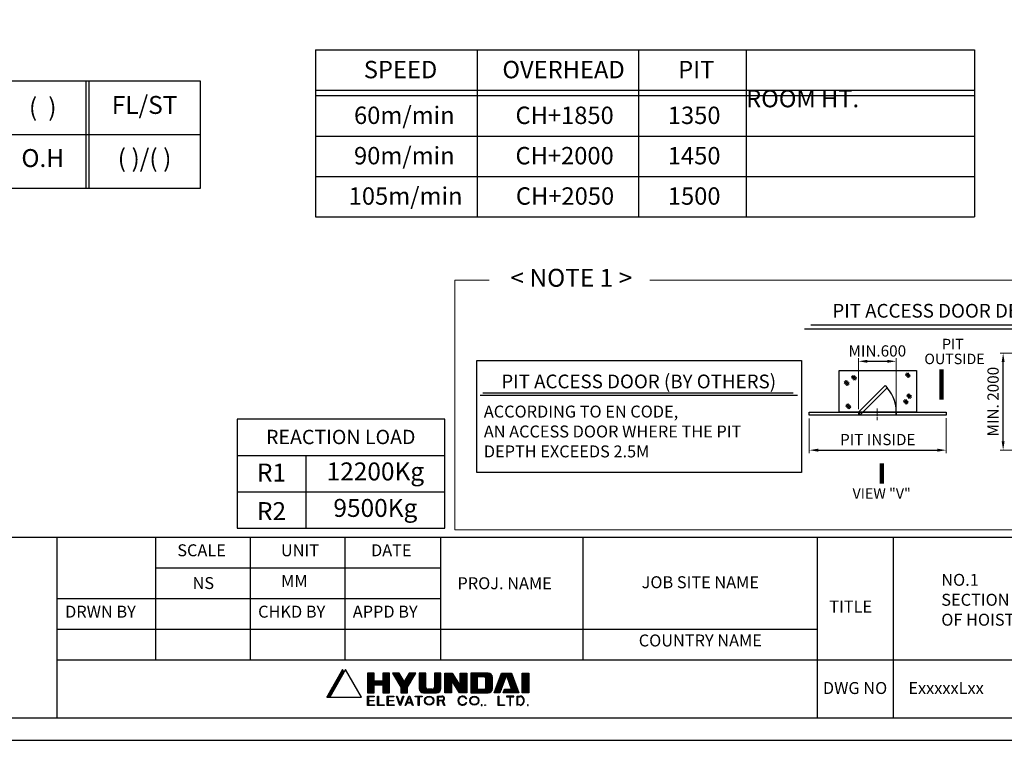
# Model space of a CAD drawing. Units: millimetres. Extents: x 295 to 126963, y 967 to 229941.
# Drawn here: x 51684 to 58271, y 24300 to 29122 of the extents above; entities that cross this region are included whole.
import ezdxf

# ---------------------------------------------------------------- set-up
doc = ezdxf.new("R2010")
doc.units = ezdxf.units.MM
doc.linetypes.add('CENTER2', pattern=[1.125, 0.75, -0.125, 0.125, -0.125])
doc.layers.get('0').update_dxf_attribs({"lineweight": 30})
for name, color, linetype, lineweight in [('강조문자', 2, 'Continuous', 50), ('문자', 4, 'Continuous', 30), ('외곽선', 7, 'Continuous', 30), ('중심선', 6, 'CENTER2', 9), ('치수선', 3, 'Continuous', 9)]:
    doc.layers.add(name, color=color, linetype=linetype, lineweight=lineweight)
doc.styles.get("Standard").update_dxf_attribs({"font": 'iso.shx', "height": 75, "bigfont": 'whgtxt.shx'})
doc.dimstyles.new('LP-Auto', dxfattribs={"dimtxt": 75, "dimasz": 60, "dimexe": 20, "dimexo": 20, "dimgap": 25, "dimtad": 1, "dimdec": 0, "dimzin": 0, "dimdsep": 46, "dimtxsty": 'Standard', "dimcen": 0.09, "dimclrd": 3, "dimclre": 3, "dimclrt": 2, "dimadec": 0, "dimazin": 0, "dimtfac": 1, "dimtdec": 0, "dimtix": 1, "dimtmove": 1, "dimatfit": 2, "dimfxl": 1, "dimtolj": 1, "dimtzin": 0, "dimlwd": 0, "dimlwe": 0, "dimarcsym": 0})
doc.dimstyles.new('LP-Auto$0', dxfattribs={"dimtxt": 75, "dimasz": 60, "dimexe": 20, "dimexo": 20, "dimgap": 30, "dimtad": 1, "dimdec": 0, "dimzin": 0, "dimdsep": 46, "dimtxsty": 'Standard', "dimcen": 0.09, "dimclrd": 3, "dimclre": 3, "dimclrt": 2, "dimadec": 0, "dimazin": 0, "dimtfac": 1, "dimtdec": 0, "dimtix": 1, "dimtmove": 1, "dimatfit": 2, "dimfxl": 1, "dimtolj": 1, "dimtzin": 0, "dimlwe": -1, "dimarcsym": 0})

# ---------------------------------------------------------------- blocks, each defined once
blk = doc.blocks.new('*D2359')
at = {"layer": 'Defpoints', "color": 0, "transparency": 16777216}
for p in [(57547.7, 26836.2), (57295.2, 26495.3), (57547.7, 26495.3)]:
    blk.add_point(p, dxfattribs=at)
at = {"layer": '치수선', "color": 3, "transparency": 16777216}
for p, q in [((57295.2, 26515.3), (57295.2, 26856.2)), ((57547.7, 26515.3), (57547.7, 26856.2))]:
    blk.add_line(p, q, dxfattribs=at)
at = {"layer": '치수선', "color": 3, "lineweight": -2, "transparency": 16777216}
blk.add_line((57355.2, 26836.2), (57487.7, 26836.2), dxfattribs=at)
at = {"layer": '치수선', "color": 3, "transparency": 16777216}
for points in [[(57355.2, 26846.2), (57355.2, 26826.2), (57295.2, 26836.2)], [(57487.7, 26846.2), (57487.7, 26826.2), (57547.7, 26836.2)]]:
    blk.add_solid(points, dxfattribs=at)
at = {"layer": '치수선', "color": 2, "transparency": 16777216, "insert": (57421.5, 26905.6), "char_height": 75, "attachment_point": 5}
blk.add_mtext('\\A1;MIN.600', dxfattribs=at)
blk = doc.blocks.new('_DotSmall')
at = {"color": 0, "linetype": 'ByBlock', "const_width": 0.5}
blk.add_lwpolyline([(-0.0625, 0, 1), (0.0625, 0, 1)], format="xyb", close=True, dxfattribs=at)
blk = doc.blocks.new('*D2360')
at = {"layer": 'Defpoints', "color": 0, "transparency": 16777216}
for p in [(58263.5, 26890.9), (58451.9, 26890.9), (58451.9, 26241.7)]:
    blk.add_point(p, dxfattribs=at)
at = {"layer": '치수선', "color": 3, "transparency": 16777216}
for p, q in [((58431.9, 26890.9), (58243.5, 26890.9)), ((58431.9, 26241.7), (58243.5, 26241.7))]:
    blk.add_line(p, q, dxfattribs=at)
at = {"layer": '치수선', "color": 3, "lineweight": -2, "transparency": 16777216}
blk.add_line((58263.5, 26301.7), (58263.5, 26830.9), dxfattribs=at)
at = {"layer": '치수선', "color": 3, "transparency": 16777216}
for points in [[(58253.5, 26830.9), (58273.5, 26830.9), (58263.5, 26890.9)], [(58253.5, 26301.7), (58273.5, 26301.7), (58263.5, 26241.7)]]:
    blk.add_solid(points, dxfattribs=at)
at = {"layer": '치수선', "color": 2, "transparency": 16777216, "insert": (58196, 26566.3), "char_height": 75, "attachment_point": 5, "rotation": 90}
blk.add_mtext('\\A1;MIN. 2000', dxfattribs=at)
blk = doc.blocks.new('*D2362')
at = {"layer": 'Defpoints', "color": 0, "transparency": 16777216}
for p in [(56966.4, 26474.6), (57882.9, 26475), (57882.9, 26241.7)]:
    blk.add_point(p, dxfattribs=at)
at = {"layer": '치수선', "color": 3, "transparency": 16777216}
for p, q in [((56966.4, 26454.6), (56966.4, 26221.7)), ((57882.9, 26455), (57882.9, 26221.7))]:
    blk.add_line(p, q, dxfattribs=at)
at = {"layer": '치수선', "color": 3, "lineweight": -2, "transparency": 16777216}
blk.add_line((57026.4, 26241.7), (57822.9, 26241.7), dxfattribs=at)
at = {"layer": '치수선', "color": 3, "transparency": 16777216}
for points in [[(57026.4, 26251.7), (57026.4, 26231.7), (56966.4, 26241.7)], [(57822.9, 26251.7), (57822.9, 26231.7), (57882.9, 26241.7)]]:
    blk.add_solid(points, dxfattribs=at)
at = {"layer": '치수선', "color": 2, "transparency": 16777216, "insert": (57424.7, 26312.6), "char_height": 75, "attachment_point": 5}
blk.add_mtext('\\A1;PIT INSIDE ', dxfattribs=at)

msp = doc.modelspace()

# ---------------------------------------------------------------- linework, layer by layer
for p, q in [((53663.897, 28919.53), (58071.018, 28919.53)), ((53663.897, 28919.53), (53663.897, 27803.53)), ((54743.897, 28919.53), (54743.897, 27803.53)), ((55823.897, 28919.53), (55823.897, 27803.53)), ((56543.897, 28919.53), (56543.897, 27803.53)), ((58071.018, 28919.53), (58071.018, 27803.53)), ((52126.114, 28712.646), (52126.114, 27991.731)), ((52147.357, 28711.731), (52147.357, 27991.731)), ((52891.357, 28712.646), (52891.357, 27991.731)), ((53663.897, 28649.53), (58071.018, 28649.53)), ((53663.897, 28613.53), (58071.018, 28613.53)), ((52891.357, 28351.731), (52338.286, 28351.731)), ((53663.897, 28343.53), (58071.018, 28343.53)), ((53663.897, 28073.53), (58071.018, 28073.53)), ((53663.897, 27803.53), (58071.018, 27803.53)), ((57610.026, 26740.351), (57629.153, 26759.478)), ((57610.026, 26753.102), (57635.529, 26727.599)), ((57616.402, 26759.478), (57641.905, 26733.975)), ((57616.402, 26733.975), (57635.529, 26753.102)), ((57622.777, 26727.599), (57641.905, 26746.726)), ((57200.667, 26687.568), (57219.795, 26706.696)), ((57200.667, 26700.32), (57226.171, 26674.816)), ((57207.043, 26706.696), (57232.547, 26681.192)), ((57207.043, 26681.192), (57226.171, 26700.32)), ((57213.419, 26674.816), (57232.547, 26693.944)), ((57249.383, 26722.874), (57268.511, 26742.002)), ((57249.383, 26735.626), (57274.887, 26710.122)), ((57255.759, 26742.002), (57281.263, 26716.498)), ((57255.759, 26716.498), (57274.887, 26735.626)), ((57262.135, 26710.122), (57281.263, 26729.25)), ((57618.515, 26599.911), (57637.642, 26619.039)), ((57618.515, 26612.663), (57644.018, 26587.159)), ((57624.891, 26619.039), (57650.394, 26593.535)), ((57624.891, 26593.535), (57644.018, 26612.663)), ((57211.986, 26532.047), (57231.114, 26551.175)), ((57218.362, 26551.175), (57243.866, 26525.671)), ((57596.821, 26562.209), (57615.948, 26581.337)), ((57596.821, 26574.961), (57622.324, 26549.457)), ((57603.196, 26581.337), (57628.7, 26555.833)), ((57603.196, 26555.833), (57622.324, 26574.961)), ((57609.572, 26549.457), (57628.7, 26568.585)), ((57631.267, 26587.159), (57650.394, 26606.287)), ((57211.986, 26544.799), (57237.49, 26519.295)), ((57218.362, 26525.671), (57237.49, 26544.799)), ((57224.738, 26519.295), (57243.866, 26538.423)), ((53139.094, 26206.003), (54528.804, 26206.003)), ((53598.051, 26206.003), (53598.051, 25719.263)), ((53139.094, 25962.633), (54528.804, 25962.633)), ((45795.349, 25659.147), (59073.163, 25659.147)), ((51935.309, 24450.496), (51935.309, 25659.147)), ((52594.748, 24837.839), (52594.748, 25659.147)), ((53227.84, 24837.839), (53227.84, 25659.147)), ((53860.932, 24837.839), (53860.932, 25659.147)), ((54501.897, 24837.839), (54501.897, 25659.147)), ((55454.025, 24837.839), (55454.025, 25659.147)), ((57020.997, 24450.496), (57020.997, 25659.147)), ((57529.072, 24450.496), (57529.072, 25659.147)), ((52594.748, 25453.82), (54500.529, 25453.82)), ((51936.271, 25248.493), (54501.897, 25248.493)), ((51936.271, 25043.166), (57020.997, 25043.166)), ((51936.271, 24837.839), (59073.163, 24837.839)), ((53843.721, 24738.088), (53843.721, 24772.433)), ((53803.796, 24668.936), (53803.796, 24703.282)), ((53809.5, 24678.815), (53809.5, 24713.161)), ((53815.203, 24688.694), (53815.203, 24723.039)), ((53820.907, 24698.572), (53820.907, 24732.918)), ((53826.61, 24708.451), (53826.61, 24742.797)), ((53832.314, 24718.33), (53832.314, 24752.676)), ((53838.017, 24728.209), (53838.017, 24762.555)), ((53849.424, 24747.966), (53849.424, 24764.653)), ((54011.817, 24748.923), (54055.474, 24748.923)), ((54011.817, 24743.22), (54055.474, 24743.22)), ((54011.817, 24737.516), (54055.474, 24737.516)), ((54011.817, 24731.813), (54055.474, 24731.813)), ((54011.817, 24726.109), (54055.474, 24726.109)), ((54011.817, 24720.406), (54055.474, 24720.406)), ((54011.817, 24714.702), (54055.474, 24714.702)), ((54011.817, 24708.999), (54055.474, 24708.999)), ((54011.817, 24703.295), (54055.474, 24703.295)), ((54113.685, 24748.923), (54157.342, 24748.923)), ((54113.685, 24743.22), (54157.342, 24743.22)), ((54113.685, 24737.516), (54157.342, 24737.516)), ((54113.685, 24731.813), (54157.342, 24731.813)), ((54113.685, 24726.109), (54157.342, 24726.109)), ((54113.685, 24720.406), (54157.342, 24720.406)), ((54113.685, 24714.702), (54157.342, 24714.702)), ((54113.685, 24708.999), (54157.342, 24708.999)), ((54113.685, 24703.295), (54157.342, 24703.295)), ((54181.385, 24745.051), (54188.163, 24749.154)), ((54184.338, 24740.172), (54199.178, 24749.154)), ((54187.291, 24735.293), (54210.192, 24749.154)), ((54190.245, 24730.413), (54221.207, 24749.154)), ((54193.198, 24725.534), (54225.15, 24744.874)), ((54196.151, 24720.655), (54228.103, 24739.994)), ((54199.105, 24715.775), (54231.057, 24735.115)), ((54202.058, 24710.896), (54234.01, 24730.235)), ((54205.011, 24706.017), (54236.963, 24725.356)), ((54207.964, 24701.137), (54239.917, 24720.477)), ((54210.918, 24696.258), (54242.87, 24715.597)), ((54213.871, 24691.378), (54245.823, 24710.718)), ((54216.824, 24686.499), (54248.777, 24705.839)), ((54225.684, 24671.861), (54322.996, 24730.76)), ((54228.638, 24666.982), (54316.628, 24720.239)), ((54231.591, 24662.102), (54310.259, 24709.717)), ((54260.466, 24699.58), (54329.364, 24741.281)), ((54266.834, 24710.101), (54331.356, 24749.154)), ((54273.202, 24720.623), (54320.341, 24749.154)), ((54279.57, 24731.144), (54309.326, 24749.154)), ((54285.939, 24741.665), (54298.311, 24749.154)), ((54400.424, 24748.923), (54356.766, 24748.923)), ((54400.424, 24743.22), (54356.766, 24743.22)), ((54400.424, 24737.516), (54356.766, 24737.516)), ((54400.424, 24731.813), (54356.766, 24731.813)), ((54400.424, 24726.109), (54356.766, 24726.109)), ((54400.424, 24720.406), (54356.766, 24720.406)), ((54400.424, 24714.702), (54356.766, 24714.702)), ((54400.424, 24708.999), (54356.766, 24708.999)), ((54400.424, 24703.295), (54356.766, 24703.295)), ((54400.424, 24656.988), (54400.424, 24749.154)), ((54502.292, 24748.923), (54458.634, 24748.923)), ((54502.292, 24743.22), (54458.634, 24743.22)), ((54502.292, 24737.516), (54458.634, 24737.516)), ((54502.292, 24731.813), (54458.634, 24731.813)), ((54502.292, 24726.109), (54458.634, 24726.109)), ((54502.292, 24720.406), (54458.634, 24720.406)), ((54502.292, 24714.702), (54458.634, 24714.702)), ((54502.292, 24708.999), (54458.634, 24708.999)), ((54502.292, 24703.295), (54458.634, 24703.295)), ((54529.241, 24748.923), (54577.895, 24748.923)), ((54529.241, 24743.22), (54581.508, 24743.22)), ((54529.241, 24737.516), (54585.121, 24737.516)), ((54529.241, 24731.813), (54588.734, 24731.813)), ((54529.241, 24726.109), (54592.346, 24726.109)), ((54529.241, 24720.406), (54595.959, 24720.406)), ((54529.241, 24714.702), (54599.572, 24714.702)), ((54529.241, 24708.999), (54603.185, 24708.999)), ((54529.241, 24703.295), (54606.797, 24703.295)), ((54631.109, 24748.923), (54674.766, 24748.923)), ((54631.109, 24743.22), (54674.766, 24743.22)), ((54631.109, 24737.516), (54674.766, 24737.516)), ((54631.109, 24731.813), (54674.766, 24731.813)), ((54631.109, 24726.109), (54674.766, 24726.109)), ((54631.109, 24720.406), (54674.766, 24720.406)), ((54631.109, 24714.702), (54674.766, 24714.702)), ((54631.109, 24708.999), (54674.766, 24708.999)), ((54631.109, 24703.295), (54674.766, 24703.295)), ((54704.954, 24749.154), (54704.954, 24618.181)), ((54710.657, 24749.154), (54710.657, 24618.181)), ((54716.361, 24749.154), (54716.361, 24618.181)), ((54722.064, 24749.154), (54722.064, 24618.181)), ((54727.768, 24749.154), (54727.768, 24618.181)), ((54733.471, 24749.154), (54733.471, 24618.181)), ((54739.175, 24749.154), (54739.175, 24618.181)), ((54744.878, 24749.154), (54744.878, 24618.181)), ((54750.582, 24749.154), (54750.582, 24724.9)), ((54756.285, 24749.154), (54756.285, 24724.9)), ((54761.989, 24749.154), (54761.989, 24724.9)), ((54767.693, 24749.154), (54767.693, 24724.9)), ((54773.396, 24749.154), (54773.396, 24724.9)), ((54779.1, 24749.154), (54779.1, 24724.9)), ((54784.803, 24749.154), (54784.803, 24724.9)), ((54790.507, 24749.154), (54790.507, 24724.825)), ((54796.21, 24749.154), (54796.21, 24723.006)), ((54801.914, 24749.154), (54801.914, 24717.116)), ((54803.583, 24656.988), (54803.583, 24710.347)), ((54807.617, 24749.154), (54807.617, 24618.181)), ((54813.321, 24749.154), (54813.321, 24618.181)), ((54819.024, 24749.14), (54819.024, 24618.195)), ((54824.728, 24748.398), (54824.728, 24618.937)), ((54830.431, 24746.429), (54830.431, 24620.906)), ((54836.135, 24742.921), (54836.135, 24624.414)), ((54841.838, 24736.94), (54841.838, 24630.395)), ((54847.241, 24647.286), (54847.241, 24720.049)), ((54893.17, 24713.084), (54893.17, 24618.181)), ((54898.874, 24728.484), (54898.874, 24623.705)), ((54904.577, 24743.883), (54904.577, 24639.105)), ((54910.281, 24749.154), (54910.281, 24654.504)), ((54915.984, 24749.154), (54915.984, 24669.904)), ((54921.688, 24749.154), (54921.688, 24685.303)), ((54927.391, 24749.154), (54927.391, 24700.703)), ((54933.095, 24749.154), (54933.095, 24716.102)), ((54938.798, 24749.154), (54938.798, 24724.9)), ((54944.502, 24749.154), (54944.502, 24724.9)), ((54950.205, 24749.154), (54950.205, 24709.812)), ((54955.909, 24749.154), (54955.909, 24694.413)), ((54961.612, 24749.154), (54961.612, 24679.013)), ((54967.316, 24749.154), (54967.316, 24663.614)), ((54973.02, 24749.154), (54973.02, 24648.214)), ((54978.723, 24737.593), (54978.723, 24618.181)), ((54984.427, 24722.193), (54984.427, 24618.181)), ((54990.13, 24706.794), (54990.13, 24618.181)), ((55047.165, 24749.154), (55047.165, 24618.181)), ((55052.869, 24749.154), (55052.869, 24618.181)), ((55058.572, 24749.154), (55058.572, 24618.181)), ((55064.276, 24749.154), (55064.276, 24618.181)), ((55069.98, 24749.154), (55069.98, 24618.181)), ((55075.683, 24749.154), (55075.683, 24618.181)), ((55081.387, 24749.154), (55081.387, 24618.181)), ((55087.09, 24749.154), (55087.09, 24618.181)), ((53769.575, 24609.663), (53769.575, 24644.009)), ((53775.279, 24619.542), (53775.279, 24653.888)), ((53780.982, 24629.421), (53780.982, 24663.767)), ((53786.686, 24639.3), (53786.686, 24673.645)), ((53792.389, 24649.178), (53792.389, 24683.524)), ((53798.093, 24659.057), (53798.093, 24693.403)), ((54011.817, 24697.592), (54055.474, 24697.592)), ((54011.817, 24691.888), (54157.342, 24691.888)), ((54011.817, 24686.185), (54157.342, 24686.185)), ((54011.817, 24680.481), (54157.342, 24680.481)), ((54011.817, 24674.778), (54157.342, 24674.778)), ((54011.817, 24669.074), (54055.474, 24669.074)), ((54011.817, 24663.371), (54055.474, 24663.371)), ((54011.817, 24657.667), (54055.474, 24657.667)), ((54011.817, 24651.964), (54055.474, 24651.964)), ((54011.817, 24646.26), (54055.474, 24646.26)), ((54011.817, 24640.556), (54055.474, 24640.556)), ((54113.685, 24697.592), (54157.342, 24697.592)), ((54113.685, 24669.074), (54157.342, 24669.074)), ((54113.685, 24663.371), (54157.342, 24663.371)), ((54113.685, 24657.667), (54157.342, 24657.667)), ((54113.685, 24651.964), (54157.342, 24651.964)), ((54113.685, 24646.26), (54157.342, 24646.26)), ((54113.685, 24640.556), (54157.342, 24640.556)), ((54219.778, 24681.62), (54251.73, 24700.959)), ((54222.731, 24676.74), (54254.683, 24696.08)), ((54234.544, 24657.223), (54303.891, 24699.196)), ((54234.686, 24650.642), (54297.523, 24688.675)), ((54234.686, 24643.975), (54291.155, 24678.153)), ((54234.686, 24637.308), (54284.787, 24667.632)), ((54234.686, 24630.641), (54278.419, 24657.111)), ((54234.686, 24623.975), (54278.344, 24650.399)), ((54236.129, 24618.181), (54278.344, 24643.732)), ((54247.144, 24618.181), (54278.344, 24637.065)), ((54400.424, 24697.592), (54356.766, 24697.592)), ((54400.424, 24691.888), (54356.766, 24691.888)), ((54400.424, 24686.185), (54356.766, 24686.185)), ((54400.424, 24680.481), (54356.766, 24680.481)), ((54400.424, 24674.778), (54356.766, 24674.778)), ((54400.424, 24669.074), (54356.766, 24669.074)), ((54400.424, 24663.371), (54356.766, 24663.371)), ((54400.424, 24657.667), (54356.766, 24657.667)), ((54401.319, 24651.964), (54356.766, 24651.964)), ((54405.143, 24646.26), (54356.784, 24646.26)), ((54501.503, 24640.556), (54357.555, 24640.556)), ((54444.082, 24642.435), (54414.976, 24642.435)), ((54502.274, 24646.26), (54453.915, 24646.26)), ((54502.292, 24651.964), (54457.739, 24651.964)), ((54502.292, 24697.592), (54458.634, 24697.592)), ((54502.292, 24691.888), (54458.634, 24691.888)), ((54502.292, 24686.185), (54458.634, 24686.185)), ((54502.292, 24680.481), (54458.634, 24680.481)), ((54502.292, 24674.778), (54458.634, 24674.778)), ((54502.292, 24669.074), (54458.634, 24669.074)), ((54502.292, 24663.371), (54458.634, 24663.371)), ((54502.292, 24657.667), (54458.634, 24657.667)), ((54529.241, 24697.592), (54572.899, 24697.592)), ((54529.241, 24691.888), (54572.899, 24691.888)), ((54529.241, 24686.185), (54572.899, 24686.185)), ((54529.241, 24680.481), (54572.899, 24680.481)), ((54529.241, 24674.778), (54572.899, 24674.778)), ((54529.241, 24669.074), (54572.899, 24669.074)), ((54529.241, 24663.371), (54572.899, 24663.371)), ((54529.241, 24657.667), (54572.899, 24657.667)), ((54529.241, 24651.964), (54572.899, 24651.964)), ((54529.241, 24646.26), (54572.899, 24646.26)), ((54529.241, 24640.556), (54572.899, 24640.556)), ((54575.957, 24697.592), (54610.41, 24697.592)), ((54579.57, 24691.888), (54614.023, 24691.888)), ((54583.183, 24686.185), (54617.636, 24686.185)), ((54586.796, 24680.481), (54621.248, 24680.481)), ((54590.408, 24674.778), (54624.861, 24674.778)), ((54594.021, 24669.074), (54628.474, 24669.074)), ((54597.634, 24663.371), (54674.766, 24663.371)), ((54601.247, 24657.667), (54674.766, 24657.667)), ((54604.859, 24651.964), (54674.766, 24651.964)), ((54608.472, 24646.26), (54674.766, 24646.26)), ((54612.085, 24640.556), (54674.766, 24640.556)), ((54631.109, 24697.592), (54674.766, 24697.592)), ((54631.109, 24691.888), (54674.766, 24691.888)), ((54631.109, 24686.185), (54674.766, 24686.185)), ((54631.109, 24680.481), (54674.766, 24680.481)), ((54631.109, 24674.778), (54674.766, 24674.778)), ((54631.109, 24669.074), (54674.766, 24669.074)), ((54750.582, 24642.435), (54750.582, 24618.181)), ((54756.285, 24642.435), (54756.285, 24618.181)), ((54761.989, 24642.435), (54761.989, 24618.181)), ((54767.693, 24642.435), (54767.693, 24618.181)), ((54773.396, 24642.435), (54773.396, 24618.181)), ((54779.1, 24642.435), (54779.1, 24618.181)), ((54784.803, 24642.435), (54784.803, 24618.181)), ((54790.507, 24642.51), (54790.507, 24618.181)), ((54796.21, 24644.329), (54796.21, 24618.181)), ((54801.914, 24650.219), (54801.914, 24618.181)), ((54870.356, 24651.486), (54870.356, 24618.181)), ((54876.06, 24666.886), (54876.06, 24618.181)), ((54881.763, 24682.285), (54881.763, 24618.181)), ((54887.467, 24697.685), (54887.467, 24618.181)), ((54927.391, 24642.435), (54927.391, 24618.181)), ((54933.095, 24642.435), (54933.095, 24618.181)), ((54938.798, 24642.435), (54938.798, 24618.181)), ((54944.502, 24642.435), (54944.502, 24618.181)), ((54950.205, 24642.435), (54950.205, 24618.181)), ((54955.909, 24642.435), (54955.909, 24618.181)), ((54961.612, 24642.435), (54961.612, 24618.181)), ((54967.316, 24642.435), (54967.316, 24618.181)), ((54973.02, 24642.435), (54973.02, 24618.181)), ((54995.834, 24691.394), (54995.834, 24618.181)), ((55001.537, 24675.995), (55001.537, 24618.181)), ((55007.241, 24660.595), (55007.241, 24618.181)), ((55012.944, 24645.196), (55012.944, 24618.181)), ((53741.057, 24590.228), (53741.057, 24594.615)), ((53746.761, 24590.228), (53746.761, 24604.494)), ((53752.464, 24590.228), (53752.464, 24614.373)), ((53758.168, 24590.228), (53758.168, 24624.251)), ((53763.871, 24599.784), (53763.871, 24634.13)), ((54011.817, 24634.853), (54055.474, 24634.853)), ((54011.817, 24629.149), (54055.474, 24629.149)), ((54011.817, 24623.446), (54055.474, 24623.446)), ((54113.685, 24634.853), (54157.342, 24634.853)), ((54113.685, 24629.149), (54157.342, 24629.149)), ((54113.685, 24623.446), (54157.342, 24623.446)), ((54258.159, 24618.181), (54278.344, 24630.398)), ((54269.174, 24618.181), (54278.344, 24623.731)), ((54499.502, 24634.853), (54359.555, 24634.853)), ((54495.95, 24629.149), (54363.108, 24629.149)), ((54489.882, 24623.446), (54369.175, 24623.446)), ((54385.871, 24618.181), (54473.187, 24618.181)), ((54529.241, 24634.853), (54572.899, 24634.853)), ((54529.241, 24629.149), (54572.899, 24629.149)), ((54529.241, 24623.446), (54572.899, 24623.446)), ((54615.698, 24634.853), (54674.766, 24634.853)), ((54619.31, 24629.149), (54674.766, 24629.149)), ((54622.923, 24623.446), (54674.766, 24623.446)), ((54675.438, 24577.496), (54670.736, 24577.496)), ((54858.949, 24620.687), (54858.949, 24618.181)), ((54864.653, 24636.086), (54864.653, 24618.181)), ((54921.688, 24628.549), (54921.688, 24618.181)), ((55018.648, 24629.796), (55018.648, 24618.181)), ((54512.806, 24567.746), (54484.963, 24567.746)), ((54670.461, 24553.586), (54674.926, 24552.949)), ((55030.969, 24538.796), (55016.337, 24538.796))]:
    msp.add_line(p, q)
at = {"linetype": 'Continuous'}
msp.add_line((52891.357, 28351.731), (49786.734, 28351.731), dxfattribs=at)
at = {"ltscale": 5}
for p, q in [((56977.67, 27081.189), (58749.67, 27081.189)), ((56933.67, 27053.189), (58797.67, 27053.189)), ((54781.544, 26625.155), (56858.318, 26625.155)), ((54764.844, 26609.141), (56888.16, 26609.141))]:
    msp.add_line(p, q, dxfattribs=at)
for points in [[(59223.163, 24300.496), (59223.163, 33942.876), (45645.349, 33942.876), (45645.349, 24300.496)], [(59073.163, 24450.496), (59073.163, 33792.876), (45795.349, 33792.876), (45795.349, 24450.496)], [(56913.611, 26091.632), (54742.294, 26091.632), (54742.294, 26841.203), (56913.611, 26841.203)], [(57166.405, 26775.317), (57682.883, 26775.317), (57682.883, 26495.29), (57166.405, 26495.29)], [(53139.094, 25719.263), (54528.804, 25719.263), (54528.804, 26449.372), (53139.094, 26449.372)], [(55046.665, 24749.154), (55090.323, 24749.154), (55090.323, 24618.181), (55046.665, 24618.181)], [(54772.064, 24534.403), (54776.962, 24534.403), (54776.962, 24538.796), (54772.064, 24538.796)], [(55080.741, 24534.403), (55085.942, 24534.403), (55085.942, 24538.796), (55080.741, 24538.796)]]:
    msp.add_lwpolyline(points, close=True)
for points in [[(48978.883, 28712.646), (52891.357, 28712.646)], [(52891.357, 27992.646), (48978.883, 27992.646)], [(53758.354, 24590.228), (53854.242, 24756.31), (53844.327, 24773.483), (53738.525, 24590.228), (53969.958, 24590.228)], [(53969.958, 24590.228), (53864.156, 24773.483), (53758.354, 24590.228)], [(54011.817, 24749.154), (54011.817, 24618.181), (54055.474, 24618.181), (54055.474, 24671.54), (54113.685, 24671.54), (54113.685, 24618.181), (54157.342, 24618.181), (54157.342, 24749.154), (54113.685, 24749.154), (54113.685, 24695.795), (54055.474, 24695.795), (54055.474, 24749.154), (54011.817, 24749.154)], [(54178.902, 24749.154), (54234.686, 24656.988), (54234.686, 24618.181), (54278.344, 24618.181), (54278.344, 24656.988), (54334.129, 24749.154), (54290.471, 24749.154), (54256.515, 24693.053), (54222.559, 24749.154), (54178.902, 24749.154)], [(54400.424, 24749.154), (54356.766, 24749.154), (54356.766, 24647.286)], [(54502.292, 24647.286), (54502.292, 24749.154), (54458.634, 24749.154), (54458.634, 24656.988)], [(54529.241, 24618.181), (54529.241, 24749.154), (54577.749, 24749.154), (54631.109, 24664.914), (54631.109, 24749.154), (54674.766, 24749.154), (54674.766, 24618.181), (54626.258, 24618.181), (54572.899, 24702.421), (54572.899, 24618.181), (54529.241, 24618.181)], [(54818.136, 24749.154), (54701.716, 24749.154), (54701.716, 24618.181), (54818.136, 24618.181)], [(54789.031, 24724.9), (54745.373, 24724.9), (54745.373, 24642.435), (54789.031, 24642.435)], [(54896.828, 24618.181), (54858.021, 24618.181), (54906.529, 24749.154), (54974.441, 24749.154), (55022.95, 24618.181), (54917.848, 24618.181), (54926.831, 24642.435), (54975.16, 24642.435), (54944.617, 24724.9), (54936.353, 24724.9), (54896.828, 24618.181)], [(54011.817, 24596.686), (54055.491, 24596.686), (54055.491, 24592.393), (54017.292, 24592.393), (54017.292, 24567.746), (54052.818, 24567.746), (54052.818, 24563.881), (54017.292, 24563.881), (54017.292, 24538.796), (54057.609, 24538.796), (54057.609, 24534.403), (54011.817, 24534.403), (54011.817, 24596.686)], [(54078.741, 24596.686), (54084.105, 24596.686), (54084.105, 24538.796), (54121.86, 24538.796), (54121.86, 24534.403), (54078.741, 24534.403), (54078.741, 24596.686)], [(54143.453, 24596.686), (54187.128, 24596.686), (54187.128, 24592.393), (54148.354, 24592.393), (54148.354, 24567.746), (54184.454, 24567.746), (54184.454, 24563.881), (54148.354, 24563.881), (54148.354, 24538.796), (54189.245, 24538.796), (54189.245, 24534.403), (54143.453, 24534.403), (54143.453, 24596.686)], [(54210.123, 24596.45), (54229.047, 24542.585), (54247.972, 24596.45), (54253.481, 24596.45), (54231.922, 24534.403), (54226.173, 24534.403), (54204.613, 24596.45), (54210.123, 24596.45)], [(54263.48, 24534.403), (54286.862, 24596.686), (54293.023, 24596.686), (54316.18, 24534.403), (54311.389, 24534.403), (54305.729, 24548.776), (54273.983, 24548.776), (54268.271, 24534.403), (54263.48, 24534.403)], [(54275.641, 24552.949), (54289.942, 24588.864), (54304.086, 24552.949), (54275.641, 24552.949)], [(54328.885, 24592.393), (54328.885, 24596.686), (54376.794, 24596.686), (54376.794, 24592.393), (54355.714, 24592.393), (54355.714, 24534.403), (54349.965, 24534.403), (54349.965, 24592.393), (54328.885, 24592.393)], [(54479.469, 24534.403), (54479.469, 24596.686), (54508.223, 24596.686)], [(54484.963, 24567.746), (54484.963, 24592.393), (54511.108, 24592.393)], [(54890.028, 24596.686), (54890.028, 24538.796), (54927.031, 24538.796), (54927.031, 24534.403), (54883.912, 24534.403), (54883.912, 24596.686), (54890.028, 24596.686)], [(54962.886, 24534.403), (54968.635, 24534.403), (54968.635, 24592.393), (54989.715, 24592.393), (54989.715, 24596.686), (54941.805, 24596.686), (54941.805, 24592.393), (54962.886, 24592.393), (54962.886, 24534.403)], [(55012.114, 24534.403), (55012.114, 24596.686), (55031.278, 24596.686)], [(55016.337, 24538.796), (55016.337, 24592.393), (55030.871, 24592.393)], [(54515.522, 24563.881), (54527.739, 24534.403), (54522.313, 24534.403), (54510.096, 24563.881), (54484.963, 24563.881), (54484.963, 24534.403), (54479.469, 24534.403)], [(54798.453, 24534.403), (54796.195, 24534.403), (54796.195, 24538.796), (54800.986, 24538.796), (54800.986, 24534.403)]]:
    msp.add_lwpolyline(points)
for centre, radius in [((54423.507, 24565.813), 30.874), ((54423.507, 24565.813), 26.589), ((54725.632, 24565.813), 30.872), ((54725.632, 24565.813), 26.58)]:
    msp.add_circle(centre, radius)
for centre, radius, start, end in [((54789.031, 24710.347), 14.553, 0, 90), ((54818.136, 24720.049), 29.105, 0, 90), ((54385.871, 24647.286), 29.105, 180, 270), ((54414.976, 24656.988), 14.553, 180, 270), ((54444.082, 24656.988), 14.553, 270, 0), ((54473.187, 24647.286), 29.105, 270, 0), ((54789.031, 24656.988), 14.553, 270, 0), ((54818.136, 24647.286), 29.105, 270, 0), ((54510.024, 24579.872), 16.91, 288.973495, 96.115193), ((54509.445, 24579.896), 12.607, 285.461871, 82.418608), ((54646.859, 24565.813), 30.874, 22.233634, 335.376305), ((54646.859, 24565.813), 26.581, 26.071368, 332.612551), ((55031.71, 24570.355), 22.054, 37.162737, 92.178501), ((55030.588, 24567.799), 28.894, 16.381997, 88.632086), ((55026.466, 24565.479), 29.187, 317.010207, 38.573284), ((55027.335, 24565.502), 32.689, 336.875061, 18.636962), ((55032.36, 24559.656), 20.907, 266.187329, 317.669832), ((55030.433, 24563.422), 29.031, 271.668275, 338.249547)]:
    msp.add_arc(centre, radius, start, end)
at = {"layer": '외곽선', "color": 4}
for p, q in [((57295.235, 26495.29), (57295.235, 26475.002)), ((57547.709, 26495.29), (57547.709, 26475.002))]:
    msp.add_line(p, q, dxfattribs=at)
for points in [[(57488.107, 26659.47), (57309.581, 26480.944), (57295.235, 26495.29), (57473.761, 26673.816)], [(56966.431, 26495.29), (57882.883, 26495.29), (57882.883, 26475.002), (56966.431, 26475.002)]]:
    msp.add_lwpolyline(points, close=True, dxfattribs=at)
msp.add_arc((57295.235, 26495.29), 253.288, 355.4057915, 40.4057915, dxfattribs=at)
at = {"layer": '중심선', "ltscale": 50}
msp.add_line((57421.472, 26521.023), (57421.472, 26441.778), dxfattribs=at)
at = {"layer": '치수선', "color": 0}
msp.add_lwpolyline([(55900.148, 27378.254), (59027.07, 27378.254), (59027.07, 25708.295), (54595.363, 25708.295), (54595.363, 27378.254), (54824.218, 27378.254)], dxfattribs=at)

# ---------------------------------------------------------------- texts
at = {"linetype": 'Continuous', "attachment_point": 5}
for s, insert, char_height, width in [('{\\f굴림|b0|i0|c129|p49;REACTION LOAD}', (53831.969, 26329.941), 96, 1111.7664), ('{\\fGulim|b0|i0|c129|p50;R1}', (53368.572, 26091.896), 120, 458.9568), ('12200Kg', (54063.429, 26083.958), 120, 930.756), ('{\\fGulim|b0|i0|c129|p50;R2}', (53368.572, 25833.878), 120, 458.9568), ('9500Kg', (54063.429, 25839.769), 120, 930.756)]:
    msp.add_mtext(s, dxfattribs=dict(at, insert=insert, char_height=char_height, width=width))
at = {"layer": '강조문자', "color": 2, "attachment_point": 5}
for s, insert, char_height in [('\\A1;< NOTE 1 >', (55374.653, 27394.956), 119.6), ('\\A1;PIT ACCESS DOOR (BY OTHERS)', (55825.159, 26701.491), 92)]:
    msp.add_mtext(s, dxfattribs=dict(at, insert=insert, char_height=char_height))
at = {"layer": '강조문자', "insert": (57873.104, 27174.231), "char_height": 92, "attachment_point": 5}
msp.add_mtext('\\A1;{\\C2;PIT ACCESS DOOR DETAIL}', dxfattribs=at)
at = {"layer": '문자'}
for s, p in [('PIT', (57854.37, 26916.731)), ('OUTSIDE', (57736.181, 26817.07)), ('VIEW "V"', (57255.756, 25916.975))]:
    msp.add_text(s, height=70, dxfattribs=at).set_placement(p)
at = {"layer": '문자', "linetype": 'Continuous'}
for s, insert, char_height, width, attachment_point in [('\\pi186.29;M/C ROOM HT.', (56543.897, 28846.179), 116.424, 1527.12122, 1), ('SPEED ', (53985.997, 28846.179), 116.424, 382.15346, 1), ('OVERHEAD ', (54913.259, 28846.179), 116.424, 382.15346, 1), ('PIT', (56089.141, 28846.179), 116.424, 382.15346, 1), ('{\\Fisocp,whgtxt|c129;(  )}', (51838.238, 28536.612), 120, 575.75186, 5), ('FL/ST', (52519.357, 28535.697), 120, 744, 5), ('60m/min ', (53920.618, 28540.179), 116.424, 382.15346, 1), ('CH+1850', (55000.618, 28540.179), 116.424, 382.15346, 1), ('1350', (56020.038, 28540.179), 116.424, 382.15346, 1), ('( )/( )', (52519.357, 28179.531), 120, 744, 5), ('90m/min', (53920.618, 28270.179), 116.424, 382.15346, 1), ('CH+2000', (55000.618, 28270.179), 116.424, 382.15346, 1), ('1450', (56020.038, 28270.179), 116.424, 382.15346, 1), ('O.H', (51838.238, 28180.447), 120, 575.75186, 5), ('105m/min ', (53884.958, 28000.179), 116.424, 382.15346, 1), ('CH+2050 ', (55003.296, 28000.179), 116.424, 382.15346, 1), ('1500', (56020.038, 28000.179), 116.424, 382.15346, 1), ('NO.1 \\PSECTION\\POF HOISTWAY', (57849.619, 25414.146), 80.0415, 3702.94848, 1)]:
    msp.add_mtext(s, dxfattribs=dict(at, insert=insert, char_height=char_height, width=width, attachment_point=attachment_point))
at = {"layer": '문자', "char_height": 80.0415}
for s, insert, width, attachment_point in [('SCALE', (52738.327, 25611.798), 339.81047, 1), ('UNIT', (53431.569, 25611.798), 339.81047, 1), ('DATE', (54034.408, 25611.798), 339.81047, 1), ('NS', (52840.385, 25392.672), 339.81047, 1), (' MM', (53408.177, 25406.47), 339.81047, 1), ('PROJ. NAME', (54612.756, 25391.382), 881.61138, 1), ('JOB SITE NAME', (56237.511, 25347.677), 1566.97245, 5), ('TITLE', (57100.237, 25235.593), 1246.3262, 1), ('DRWN BY', (51987.628, 25201.143), 604.55345, 1), ('CHKD BY', (53279.197, 25201.143), 604.55345, 1), ('APPD BY', (53912.289, 25201.143), 604.55345, 1), ('COUNTRY NAME', (56237.511, 24958.093), 1566.97245, 5), ('DWG NO', (57057.274, 24690.269), 1246.3262, 1), ('ExxxxxLxx', (57629.394, 24690.269), 1246.3262, 1)]:
    msp.add_mtext(s, dxfattribs=dict(at, insert=insert, width=width, attachment_point=attachment_point))
at = {"layer": '치수선', "color": 4, "insert": (54789.174, 26539.972), "char_height": 80, "width": 2177.89398, "attachment_point": 1}
msp.add_mtext('{\\fGulim|b0|i0|c129|p49;ACCORDING TO EN CODE,\\PAN ACCESS DOOR WHERE THE PIT\\PDEPTH EXCEEDS 2.5M}', dxfattribs=at)

# ---------------------------------------------------------------- dimensions: what is measured, and where the dimension line sits
at = {"layer": '치수선', "color": 3}
dim = msp.add_linear_dim(base=(57547.709, 26836.2), p1=(57295.235, 26495.29), p2=(57547.709, 26495.29), text='MIN.600', dimstyle='LP-Auto$0', override={"dimblk2": 'DotSmall', "dimadec": 1, "dimarcsym": 1}, dxfattribs=at)
dim.commit()
dim.dimension.update_dxf_attribs({"geometry": '*D2359', "text_midpoint": (57421.472, 26836.2), "dimtype": 160})
dim = msp.add_linear_dim(base=(58263.522, 26890.881), p1=(58451.9, 26241.663), p2=(58451.9, 26890.881), angle=90, text='MIN. 2000', dimstyle='LP-Auto$0', override={"dimblk2": 'DotSmall', "dimadec": 1, "dimarcsym": 1}, dxfattribs=at)
dim.commit()
dim.dimension.update_dxf_attribs({"geometry": '*D2360', "text_midpoint": (58196.005, 26566.272)})
dim = msp.add_linear_dim(base=(57882.883, 26241.663), p1=(56966.431, 26474.641), p2=(57882.883, 26475.002), text='PIT INSIDE ', dimstyle='LP-Auto$0', override={"dimblk2": 'DotSmall', "dimadec": 1, "dimarcsym": 1}, dxfattribs=at)
dim.commit()
dim.dimension.update_dxf_attribs({"geometry": '*D2362', "text_midpoint": (57424.657, 26312.615)})

# ---------------------------------------------------------------- leaders
for points in [[(57851.205, 26780.501), (57851.205, 26580.729)], [(57451.077, 26152.729), (57451.077, 26019.278)]]:
    msp.add_leader(points, dimstyle='LP-Auto', override={"dimgap": 30, "dimadec": 1, "dimlwd": 65534, "dimlwe": 65535, "dimarcsym": 1}, dxfattribs=at)

doc.saveas('drawing.dxf')
